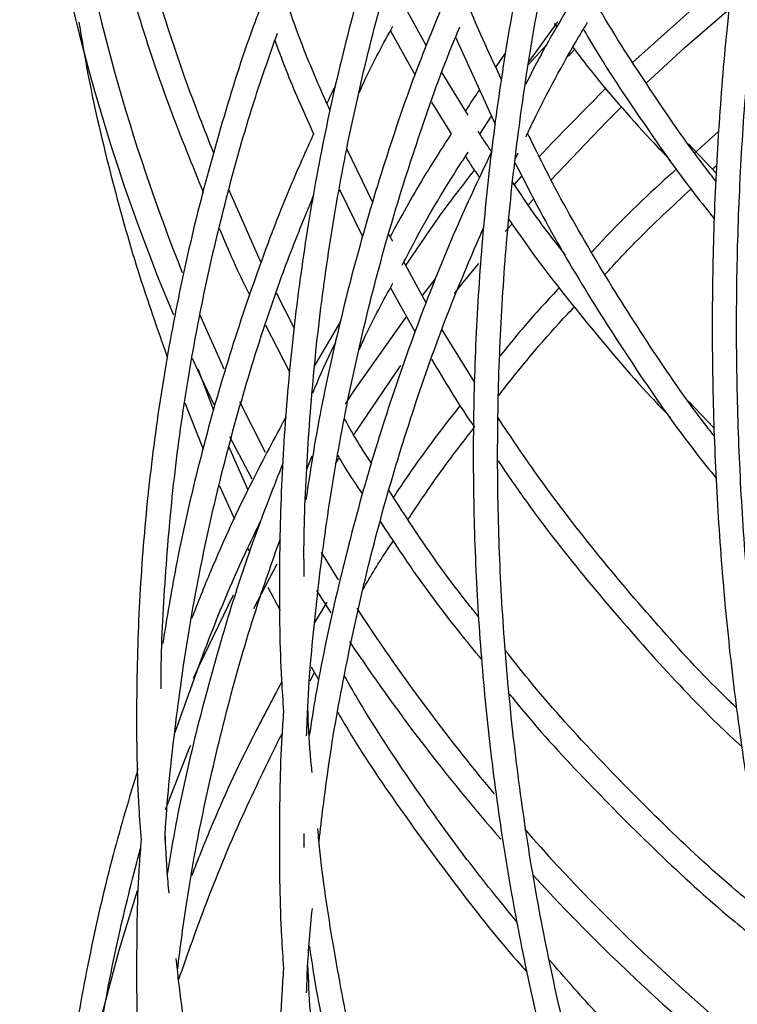
# Model space of a CAD drawing. Units: millimetres. Extents: x 0 to 287, y -8 to 189.
# Drawn here: x 34 to 38, y 37 to 43 of the extents above; entities that cross this region are included whole.
import ezdxf

# ---------------------------------------------------------------- set-up
doc = ezdxf.new("R2010")
doc.units = ezdxf.units.MM

msp = doc.modelspace()

# ---------------------------------------------------------------- linework, layer by layer
at = {"color": 7, "linetype": 'Continuous', "lineweight": 30}
for p, q in [((36.2211, 43.3373), (36.084, 43.588)), ((36.8536, 43.2392), (37.0316, 43.4832)), ((37.0084, 43.4739), (37.0251, 43.4523)), ((36.0007, 43.4278), (36.1529, 43.1555)), ((36.4014, 43.3891), (36.6459, 42.8544)), ((36.9611, 43.3425), (36.8509, 43.2215)), ((36.7075, 43.2913), (36.6488, 43.208)), ((37.0958, 43.2727), (37.1336, 43.3127)), ((36.4799, 42.9101), (36.3199, 43.171)), ((36.2535, 42.9905), (36.3755, 42.7959)), ((36.5516, 42.7933), (36.6236, 42.9032)), ((38.0196, 42.8101), (37.8731, 42.6791)), ((38.0064, 42.5506), (37.8353, 42.7328)), ((35.8929, 42.3733), (35.7336, 42.7028)), ((36.7706, 42.6434), (36.7873, 42.6783)), ((37.9808, 42.5779), (38.0091, 42.6022)), ((36.8053, 42.5335), (36.759, 42.4819)), ((35.206, 42.0025), (35.0064, 42.4523)), ((35.6873, 42.4524), (35.8299, 42.1648)), ((36.7075, 42.1946), (36.7454, 42.2388)), ((36.015, 42.1344), (35.99, 42.18)), ((36.2211, 41.7573), (36.084, 42.008)), ((36.2757, 41.9037), (36.1962, 41.801)), ((36.0007, 41.8478), (36.1529, 41.5755)), ((35.4105, 41.5977), (35.2999, 41.8162)), ((34.9776, 41.3495), (34.8276, 41.6853)), ((35.6946, 41.6412), (35.5327, 41.3675)), ((35.2318, 41.6181), (35.3804, 41.3321)), ((36.5193, 41.266), (36.3199, 41.591)), ((34.9149, 41.0948), (34.8176, 41.3483)), ((34.7359, 41.1426), (34.8494, 40.8563)), ((35.2323, 40.8355), (35.0737, 41.1482)), ((37.9911, 40.987), (37.8353, 41.1528)), ((35.1251, 40.6048), (35.0064, 40.8723)), ((35.4877, 40.7343), (35.5204, 40.8162)), ((34.9485, 40.6313), (35.0424, 40.4257)), ((35.1607, 39.8783), (35.3051, 40.153)), ((35.2474, 40.0081), (35.322, 39.8645)), ((35.5468, 39.9873), (35.6336, 39.8506)), ((35.6093, 39.9171), (35.5327, 39.7875)), ((35.5063, 39.4327), (35.5339, 39.4833)), ((35.5132, 39.5188), (35.5606, 39.4377)), ((35.4712, 38.4078), (35.4704, 38.4944))]:
    msp.add_line(p, q, dxfattribs=at)
at = {"color": 7, "linetype": 'Continuous', "lineweight": 30, "flags": 128}
for points in [[(38.0746, 43.75), (37.9355, 43.6332), (37.4907, 43.2344)], [(37.5722, 43.1052), (37.8143, 43.3281), (38.084, 43.5624)], [(37.327, 43.0773), (36.9942, 42.7384), (36.9139, 42.6525)], [(36.9859, 42.5093), (37.3324, 42.8715), (37.4251, 42.9634)], [(36.8464, 42.3544), (36.8769, 42.3887), (36.8788, 42.3908)], [(36.3957, 41.8136), (36.4491, 41.8811), (36.5442, 41.9991)], [(36.0962, 41.6688), (35.777, 41.2188), (35.7215, 41.136)], [(34.7817, 41.4171), (34.8356, 41.2993), (34.915, 41.1316)], [(35.7712, 40.9382), (36.0504, 41.3504), (36.0657, 41.372)], [(35.0119, 40.9356), (35.1249, 40.7177), (35.1478, 40.6748)], [(35.662, 40.7662), (35.682, 40.7982), (35.6833, 40.8003)], [(35.682, 40.054), (35.6038, 40.1804), (35.5779, 40.2232)], [(35.0338, 39.9597), (34.8215, 39.5224), (34.7875, 39.4479)], [(34.6172, 38.6414), (34.7701, 39.0302), (34.7726, 39.0362)], [(34.2166, 37.3446), (34.3323, 37.7773), (34.4441, 38.1435)]]:
    msp.add_lwpolyline(points, dxfattribs=at)
at = {"color": 7, "linetype": 'Continuous', "lineweight": 30}
for radius, start, end in [(12, 165.87021, 202.89595), (11.85, 176.87075, 201.8355), (11.85, 213.10696, 219.97014), (12, 213.81021, 221.11322), (11.85, 221.35069, 233.03543), (12, 222.54049, 234.0021)]:
    msp.add_arc((45.7204, 46.3511), radius, start, end, dxfattribs=at)
for points, knots in [([(34.4479, 50.7424), (34.3952, 50.5662), (34.2838, 50.1937), (34.1505, 49.6143), (34.0402, 49.0087), (33.9614, 48.3979), (33.9133, 47.7839), (33.8964, 47.1682), (33.9106, 46.5524), (33.9559, 45.9381), (34.0321, 45.327), (34.1392, 44.7207), (34.2766, 44.1207), (34.4448, 43.529), (34.6333, 42.9658), (34.78, 42.6063), (34.8494, 42.4363)], [0, 0, 0, 0, 0.065023, 0.137524, 0.210024, 0.282525, 0.355025, 0.427527, 0.500028, 0.572529, 0.64503, 0.717532, 0.790032, 0.862534, 0.935034, 1, 1, 1, 1]), ([(34.9149, 42.6748), (34.8562, 42.8236), (34.7226, 43.1618), (34.5489, 43.7023), (34.3883, 44.2921), (34.2588, 44.8899), (34.1596, 45.4936), (34.0913, 46.1018), (34.054, 46.7126), (34.0478, 47.3247), (34.0727, 47.9362), (34.1285, 48.5456), (34.2159, 49.1511), (34.3252, 49.7215), (34.4198, 50.0858), (34.4632, 50.2529)], [0, 0, 0, 0, 0.062222, 0.14138, 0.220536, 0.299692, 0.378849, 0.458004, 0.53716, 0.616315, 0.69547, 0.774626, 0.853781, 0.932937, 1, 1, 1, 1]), ([(52.2403, 35.553), (52.1913, 35.4254), (52.0753, 35.1229), (51.8722, 34.6652), (51.6348, 34.1786), (51.3811, 33.7123), (51.1126, 33.267), (50.8298, 32.8439), (50.5334, 32.4442), (50.2243, 32.069), (49.9033, 31.7192), (49.5713, 31.3956), (49.2291, 31.0993), (48.8777, 30.8308), (48.5179, 30.591), (48.1507, 30.3805), (47.7771, 30.1998), (47.398, 30.0493), (47.0144, 29.9296), (46.6272, 29.8408), (46.2375, 29.7834), (45.8464, 29.7575), (45.4548, 29.7631), (45.0639, 29.8003), (44.6747, 29.869), (44.2882, 29.969), (43.9056, 30.1), (43.5278, 30.2617), (43.1559, 30.4535), (42.7909, 30.6751), (42.4337, 30.9256), (42.0852, 31.2047), (41.7463, 31.5113), (41.4181, 31.8448), (41.1012, 32.2043), (40.7966, 32.5889), (40.505, 32.9974), (40.2273, 33.4289), (39.9642, 33.8823), (39.7163, 34.3562), (39.4844, 34.8495), (39.2691, 35.3608), (39.071, 35.8888), (38.8906, 36.4321), (38.7284, 36.9892), (38.5848, 37.5586), (38.4602, 38.1389), (38.355, 38.7285), (38.2694, 39.3258), (38.2037, 39.9291), (38.1581, 40.537), (38.1326, 41.1478), (38.1274, 41.7598), (38.1424, 42.3713), (38.1777, 42.9809), (38.2331, 43.5868), (38.3085, 44.1874), (38.4036, 44.7811), (38.5183, 45.3664), (38.6522, 45.9416), (38.8049, 46.5053), (38.976, 47.0558), (39.1651, 47.5919), (39.3716, 48.1118), (39.5948, 48.6149), (39.8355, 49.0974), (40.0196, 49.4412), (40.1278, 49.6171), (40.1456, 49.6461)], [0, 0, 0, 0, 0.011223, 0.026609, 0.041994, 0.057379, 0.072763, 0.088147, 0.103531, 0.118916, 0.134302, 0.14969, 0.165081, 0.180476, 0.195876, 0.211283, 0.226698, 0.242121, 0.257554, 0.272996, 0.288447, 0.303904, 0.319366, 0.33483, 0.350291, 0.365748, 0.381198, 0.396639, 0.412071, 0.427495, 0.44291, 0.458319, 0.473721, 0.489118, 0.504512, 0.519902, 0.535291, 0.550679, 0.566066, 0.581453, 0.596841, 0.612228, 0.627616, 0.643005, 0.658394, 0.673784, 0.689174, 0.704565, 0.719956, 0.735348, 0.750741, 0.766133, 0.781526, 0.796918, 0.812311, 0.827703, 0.843095, 0.858486, 0.873877, 0.889267, 0.904656, 0.920045, 0.935433, 0.95082, 0.966206, 0.981591, 0.996975, 1, 1, 1, 1]), ([(38.993, 47.5472), (38.9894, 47.5377), (38.9175, 47.3524), (38.7938, 46.9764), (38.6239, 46.4197), (38.4747, 45.8487), (38.3441, 45.267), (38.233, 44.6755), (38.1416, 44.0761), (38.0701, 43.4701), (38.0187, 42.8593), (37.9876, 42.2452), (37.9768, 41.6295), (37.9864, 41.0137), (38.0163, 40.3994), (38.0664, 39.7884), (38.1367, 39.1821), (38.227, 38.5822), (38.3369, 37.9903), (38.4663, 37.4079), (38.6148, 36.8365), (38.782, 36.2776), (38.9675, 35.7328), (39.1708, 35.2033), (39.3913, 34.6908), (39.6286, 34.1964), (39.8819, 33.7215), (40.1508, 33.2673), (40.4343, 32.8351), (40.7318, 32.426), (41.0426, 32.0411), (41.3658, 31.6814), (41.7006, 31.3478), (42.046, 31.0414), (42.4012, 30.7629), (42.7652, 30.513), (43.137, 30.2925), (43.5157, 30.1018), (43.9001, 29.9416), (44.2893, 29.8123), (44.6822, 29.714), (45.0777, 29.6472), (45.4749, 29.6118), (45.8726, 29.6081), (46.2699, 29.636), (46.6656, 29.6954), (47.0589, 29.7862), (47.4486, 29.9081), (47.8338, 30.0608), (48.2134, 30.2439), (48.5865, 30.457), (48.952, 30.6996), (49.3091, 30.9709), (49.6567, 31.2703), (49.9939, 31.597), (50.3198, 31.9502), (50.6335, 32.3288), (50.9343, 32.7319), (51.2213, 33.1583), (51.4938, 33.6071), (51.7509, 34.077), (51.9925, 34.5663), (52.216, 35.0755), (52.3711, 35.4566), (52.4461, 35.6721), (52.4582, 35.7069)], [0, 0, 0, 0, 0.000877, 0.017221, 0.033564, 0.049906, 0.066248, 0.082589, 0.09893, 0.11527, 0.13161, 0.14795, 0.16429, 0.180629, 0.196969, 0.213309, 0.229649, 0.24599, 0.262331, 0.278672, 0.295015, 0.311358, 0.327703, 0.344048, 0.360393, 0.37674, 0.393088, 0.409436, 0.425784, 0.442133, 0.45848, 0.474826, 0.49117, 0.507511, 0.523847, 0.540177, 0.5565, 0.572816, 0.589122, 0.605419, 0.621707, 0.637987, 0.654259, 0.670528, 0.686795, 0.703062, 0.719332, 0.735608, 0.751891, 0.768183, 0.784484, 0.800793, 0.81711, 0.833435, 0.849766, 0.866101, 0.88244, 0.898782, 0.915125, 0.93147, 0.947815, 0.964161, 0.980505, 0.99685, 1, 1, 1, 1]), ([(37.7116, 46.747), (37.7094, 46.7422), (37.6259, 46.5613), (37.4806, 46.1899), (37.2781, 45.6335), (37.1004, 45.0624), (36.9446, 44.4807), (36.8122, 43.8893), (36.7031, 43.2898), (36.6178, 42.6838), (36.5565, 42.0729), (36.5193, 41.4587), (36.5063, 40.8429), (36.5176, 40.2269), (36.5531, 39.6126), (36.6127, 39.0014), (36.6963, 38.395), (36.8037, 37.7949), (36.9345, 37.2029), (37.0885, 36.6203), (37.2653, 36.0488), (37.4643, 35.4898), (37.6851, 34.9449), (37.927, 34.4154), (38.1895, 33.9028), (38.4719, 33.4084), (38.7733, 32.9335), (39.0932, 32.4793), (39.4305, 32.0472), (39.7843, 31.6381), (40.1539, 31.2533), (40.5382, 30.8937), (40.9361, 30.5603), (41.3467, 30.2539), (41.7688, 29.9754), (42.2013, 29.7255), (42.6431, 29.5048), (43.0929, 29.314), (43.5497, 29.1535), (44.0121, 29.0238), (44.479, 28.9252), (44.9491, 28.8579), (45.4213, 28.8221), (45.8942, 28.818), (46.3666, 28.8454), (46.8373, 28.9043), (47.305, 28.9946), (47.7685, 29.116), (48.2267, 29.2682), (48.6783, 29.4509), (49.1221, 29.6635), (49.557, 29.9055), (49.9817, 30.1762), (50.3953, 30.475), (50.7965, 30.8011), (51.1844, 31.1536), (51.5579, 31.5315), (51.916, 31.934), (52.2578, 32.3598), (52.5824, 32.808), (52.8888, 33.2772), (53.1764, 33.7664), (53.4443, 34.2741), (53.6919, 34.799), (53.9185, 35.3398), (54.1233, 35.8951), (54.3068, 36.4631), (54.4648, 37.0435), (54.563, 37.4397), (54.6018, 37.6441), (54.6027, 37.6491)], [0, 0, 0, 0, 0.00042, 0.015569, 0.030717, 0.045866, 0.061015, 0.076163, 0.091312, 0.10646, 0.121609, 0.136758, 0.151907, 0.167055, 0.182204, 0.197353, 0.212502, 0.227652, 0.242801, 0.25795, 0.2731, 0.28825, 0.3034, 0.31855, 0.3337, 0.34885, 0.363999, 0.379148, 0.394296, 0.409444, 0.424589, 0.439734, 0.454876, 0.470016, 0.485153, 0.500288, 0.515419, 0.530547, 0.545671, 0.560793, 0.575911, 0.591027, 0.60614, 0.621253, 0.636364, 0.651476, 0.666589, 0.681703, 0.696819, 0.711938, 0.72706, 0.742185, 0.757313, 0.772444, 0.787579, 0.802715, 0.817855, 0.832996, 0.848139, 0.863284, 0.87843, 0.893577, 0.908724, 0.923872, 0.93902, 0.954169, 0.969318, 0.984466, 0.999615, 1, 1, 1, 1]), ([(54.3949, 37.4154), (54.3738, 37.3206), (54.309, 37.0299), (54.1758, 36.5538), (53.9972, 35.9885), (53.7952, 35.4366), (53.5721, 34.8989), (53.328, 34.377), (53.0636, 33.8723), (52.7798, 33.3861), (52.4771, 32.9197), (52.1565, 32.4744), (51.8188, 32.0514), (51.4648, 31.6516), (51.0957, 31.2763), (50.7122, 30.9264), (50.3154, 30.6029), (49.9065, 30.3065), (49.4864, 30.0381), (49.0563, 29.7983), (48.6172, 29.5879), (48.1705, 29.4074), (47.7172, 29.2572), (47.2585, 29.1379), (46.7957, 29.0496), (46.33, 28.9927), (45.8627, 28.9673), (45.3949, 28.9735), (44.9279, 29.0113), (44.4631, 29.0805), (44.0016, 29.1811), (43.5447, 29.3126), (43.0936, 29.4749), (42.6495, 29.6673), (42.2136, 29.8895), (41.787, 30.1408), (41.371, 30.4205), (40.9665, 30.728), (40.5748, 31.0622), (40.1967, 31.4225), (39.8333, 31.8078), (39.4856, 32.2171), (39.1545, 32.6492), (38.8409, 33.1032), (38.5455, 33.5777), (38.2693, 34.0715), (38.0129, 34.5833), (37.7771, 35.1117), (37.5624, 35.6554), (37.3694, 36.2128), (37.1987, 36.7825), (37.0507, 37.363), (36.9257, 37.9527), (36.8242, 38.55), (36.7465, 39.1534), (36.6926, 39.7613), (36.6628, 40.372), (36.6572, 40.9839), (36.6757, 41.5953), (36.7183, 42.2047), (36.7849, 42.8104), (36.8753, 43.4107), (36.9893, 44.0042), (37.1266, 44.5891), (37.2865, 45.1641), (37.4698, 45.727), (37.6511, 46.2218), (37.7804, 46.5219), (37.8332, 46.6443)], [0, 0, 0, 0, 0.007431, 0.022764, 0.038097, 0.05343, 0.068763, 0.084096, 0.099429, 0.114762, 0.130095, 0.145429, 0.160764, 0.176099, 0.191436, 0.206775, 0.222115, 0.237458, 0.252804, 0.268153, 0.283505, 0.29886, 0.314219, 0.329582, 0.344948, 0.360316, 0.375687, 0.391059, 0.406432, 0.421804, 0.437175, 0.452544, 0.46791, 0.483273, 0.498633, 0.513989, 0.529342, 0.544691, 0.560038, 0.575383, 0.590725, 0.606065, 0.621403, 0.636741, 0.652077, 0.667413, 0.682748, 0.698083, 0.713417, 0.728752, 0.744086, 0.75942, 0.774754, 0.790089, 0.805423, 0.820757, 0.836091, 0.851425, 0.86676, 0.882094, 0.897428, 0.912761, 0.928095, 0.943429, 0.958762, 0.974095, 0.989428, 1, 1, 1, 1]), ([(36.0263, 44.377), (36.014, 44.3424), (35.9339, 44.1179), (35.8108, 43.6924), (35.6592, 43.1019), (35.5364, 42.5022), (35.4398, 41.8963), (35.3705, 41.2855), (35.328, 40.6713), (35.3147, 40.0555), (35.32, 39.5793), (35.3389, 39.3096), (35.3434, 39.2446)], [0, 0, 0, 0, 0.021471, 0.139108, 0.256748, 0.374389, 0.49203, 0.609675, 0.72732, 0.844964, 0.962611, 1, 1, 1, 1]), ([(35.4704, 40.0744), (35.4698, 40.1176), (35.4666, 40.3646), (35.4874, 40.8153), (35.5342, 41.4246), (35.6106, 42.0302), (35.713, 42.6306), (35.8431, 43.2236), (35.9818, 43.7547), (36.0884, 44.0828), (36.133, 44.22)], [0, 0, 0, 0, 0.030523, 0.174815, 0.319108, 0.463397, 0.607689, 0.751982, 0.896272, 1, 1, 1, 1]), ([(35.2077, 43.5871), (35.1945, 43.5528), (35.1077, 43.3287), (34.9744, 42.9037), (34.8099, 42.3133), (34.6767, 41.7137), (34.5718, 41.1079), (34.4967, 40.4971), (34.4504, 39.8829), (34.436, 39.2673), (34.4417, 38.7906), (34.4621, 38.5204), (34.4671, 38.4548)], [0, 0, 0, 0, 0.02124, 0.138869, 0.256501, 0.374134, 0.491768, 0.609404, 0.727041, 0.844678, 0.962313, 1, 1, 1, 1]), ([(35.6302, 42.9358), (35.5711, 43.0695), (35.476, 43.2847), (35.3969, 43.507), (35.3669, 43.5911)], [0, 0, 0, 0, 0.621475, 1, 1, 1, 1]), ([(36.322, 43.5857), (36.2776, 43.4786), (36.1563, 43.1863), (35.986, 42.6944), (35.809, 42.1132), (35.6604, 41.5215), (35.5497, 40.9989), (35.5001, 40.6716), (35.4811, 40.5464)], [0, 0, 0, 0, 0.111285, 0.303697, 0.496108, 0.688524, 0.880943, 1, 1, 1, 1]), ([(36.6845, 43.128), (36.6163, 43.2725), (36.5417, 43.4304), (36.478, 43.5943), (36.4726, 43.6082)], [0, 0, 0, 0, 0.915057, 1, 1, 1, 1]), ([(37.103, 43.5859), (37.0487, 43.4955), (36.9533, 43.3371), (36.8688, 43.1706), (36.8325, 43.0991)], [0, 0, 0, 0, 0.570322, 1, 1, 1, 1]), ([(38.004, 42.5029), (37.9803, 42.533), (37.8379, 42.714), (37.5986, 43.0676), (37.376, 43.405), (37.2721, 43.5894), (37.2644, 43.6029)], [0, 0, 0, 0, 0.087681, 0.526464, 0.965231, 1, 1, 1, 1]), ([(34.0844, 43.4811), (34.1034, 43.3678), (34.1566, 43.0522), (34.278, 42.5411), (34.438, 41.9645), (34.568, 41.5937), (34.6302, 41.4163)], [0, 0, 0, 0, 0.161026, 0.448607, 0.736191, 1, 1, 1, 1]), ([(35.8093, 43.0502), (35.8216, 43.0772), (35.8845, 43.2163), (35.9574, 43.3499), (36.0162, 43.4576)], [0, 0, 0, 0, 0.19399, 1, 1, 1, 1]), ([(36.8342, 42.7764), (36.849, 42.8075), (36.9487, 43.0173), (37.0755, 43.2527), (37.1953, 43.4503), (37.2138, 43.481)], [0, 0, 0, 0, 0.128145, 0.864696, 1, 1, 1, 1]), ([(34.5912, 39.3834), (34.5911, 39.3958), (34.5886, 39.6121), (34.6115, 40.0322), (34.662, 40.6415), (34.7454, 41.2471), (34.8569, 41.8475), (34.9986, 42.4405), (35.147, 42.9638), (35.2602, 43.2842), (35.3059, 43.4138)], [0, 0, 0, 0, 0.009037, 0.157416, 0.305792, 0.454169, 0.602546, 0.750924, 0.899302, 1, 1, 1, 1]), ([(35.4856, 39.0953), (35.4871, 39.1419), (35.4949, 39.3922), (35.536, 39.8446), (35.61, 40.4503), (35.7132, 41.0505), (35.8426, 41.6438), (35.9978, 42.2289), (36.1813, 42.8027), (36.3255, 43.211), (36.4157, 43.4234), (36.4282, 43.4528)], [0, 0, 0, 0, 0.030933, 0.166266, 0.301596, 0.436928, 0.572261, 0.707592, 0.842924, 0.97826, 1, 1, 1, 1]), ([(37.1883, 43.4385), (37.1979, 43.4218), (37.306, 43.234), (37.5348, 42.8931), (37.7933, 42.5208), (37.9534, 42.3218), (37.9924, 42.2733)], [0, 0, 0, 0, 0.040456, 0.453662, 0.866856, 1, 1, 1, 1]), ([(35.2904, 43.3686), (35.3155, 43.3006), (35.3872, 43.1062), (35.4727, 42.9181), (35.5284, 42.7957)], [0, 0, 0, 0, 0.34939, 1, 1, 1, 1]), ([(37.124, 43.3251), (37.1532, 43.2872), (37.3048, 43.0907), (37.5054, 42.8584), (37.6843, 42.6726), (37.7251, 42.6302)], [0, 0, 0, 0, 0.155494, 0.807269, 1, 1, 1, 1]), ([(35.6621, 43.091), (35.652, 43.0714), (35.6335, 43.0358), (35.6177, 42.9988), (35.6105, 42.9821)], [0, 0, 0, 0, 0.5496186, 1, 1, 1, 1]), ([(36.549, 43.0664), (36.5412, 43.0556), (36.5111, 43.0135), (36.4841, 42.969), (36.4641, 42.936)], [0, 0, 0, 0, 0.256795, 1, 1, 1, 1]), ([(35.5284, 42.7957), (35.4804, 42.689), (35.349, 42.3971), (35.1645, 41.9056), (34.9725, 41.3245), (34.811, 40.733), (34.6846, 40.1787), (34.6258, 39.8194), (34.6002, 39.6623)], [0, 0, 0, 0, 0.107687, 0.294488, 0.481291, 0.6681, 0.85491, 1, 1, 1, 1]), ([(36.3755, 42.7959), (36.3169, 42.7056), (36.1836, 42.4999), (36.0656, 42.284), (35.9994, 42.1629)], [0, 0, 0, 0, 0.439128, 1, 1, 1, 1]), ([(36.6225, 42.6881), (36.6016, 42.7174), (36.573, 42.7576), (36.5473, 42.8001), (36.5404, 42.8116)], [0, 0, 0, 0, 0.7287594, 1, 1, 1, 1]), ([(37.9935, 40.9363), (37.9733, 40.962), (37.8346, 41.1387), (37.5968, 41.4862), (37.284, 41.9795), (37.0329, 42.4176), (36.895, 42.6964), (36.8446, 42.7981)], [0, 0, 0, 0, 0.045446, 0.312476, 0.579496, 0.846501, 1, 1, 1, 1]), ([(36.6218, 42.6832), (36.5525, 42.5365), (36.3979, 42.2095), (36.1872, 41.6851), (35.9852, 41.1148), (35.8091, 40.5331), (35.6606, 39.9415), (35.558, 39.4624), (35.5145, 39.179), (35.502, 39.0977)], [0, 0, 0, 0, 0.130943, 0.291809, 0.452684, 0.613559, 0.774438, 0.935319, 1, 1, 1, 1]), ([(36.0736, 41.9879), (36.0905, 42.0207), (36.1997, 42.2321), (36.3353, 42.4641), (36.4622, 42.6568), (36.4791, 42.6825)], [0, 0, 0, 0, 0.13721, 0.884865, 1, 1, 1, 1]), ([(36.4624, 42.6571), (36.474, 42.6381), (36.5014, 42.5934), (36.532, 42.5511), (36.5495, 42.5267)], [0, 0, 0, 0, 0.423942, 1, 1, 1, 1]), ([(36.7678, 42.6178), (36.8182, 42.5183), (36.9584, 42.2416), (37.214, 41.8056), (37.533, 41.3117), (37.7978, 40.9349), (37.9626, 40.7301), (38.0062, 40.6759)], [0, 0, 0, 0, 0.143129, 0.398123, 0.653106, 0.908082, 1, 1, 1, 1]), ([(36.0963, 41.9856), (36.1715, 42.0986), (36.3051, 42.2991), (36.4535, 42.4886), (36.5183, 42.5713)], [0, 0, 0, 0, 0.563276, 1, 1, 1, 1]), ([(37.7615, 42.5794), (37.7362, 42.5568), (37.5588, 42.399), (37.3845, 42.2277), (37.2432, 42.0723), (37.2391, 42.0677)], [0, 0, 0, 0, 0.13938, 0.974563, 1, 1, 1, 1]), ([(37.0771, 42.0508), (37.0171, 42.1274), (36.9042, 42.2713), (36.8021, 42.4241), (36.7543, 42.4957)], [0, 0, 0, 0, 0.531703, 1, 1, 1, 1]), ([(37.3202, 41.9304), (37.3819, 41.9971), (37.5511, 42.1798), (37.7338, 42.3488), (37.8499, 42.4561)], [0, 0, 0, 0, 0.364802, 1, 1, 1, 1]), ([(34.6144, 38.4511), (34.6144, 38.4513), (34.6223, 38.6553), (34.6648, 39.0614), (34.7446, 39.6672), (34.8573, 40.2674), (34.9977, 40.8609), (35.1679, 41.4453), (35.3429, 41.9634), (35.473, 42.2809), (35.5265, 42.4114)], [0, 0, 0, 0, 0.000178, 0.14944, 0.298704, 0.447968, 0.597232, 0.746497, 0.895764, 1, 1, 1, 1]), ([(36.7294, 42.2693), (36.7671, 42.2148), (36.9189, 41.9948), (37.2103, 41.6303), (37.5051, 41.2781), (37.6842, 41.0925), (37.7251, 41.0502)], [0, 0, 0, 0, 0.125487, 0.506425, 0.887357, 1, 1, 1, 1]), ([(34.9485, 42.2113), (35.0052, 42.0787), (35.064, 41.9412), (35.1329, 41.8087), (35.1354, 41.8038)], [0, 0, 0, 0, 0.963545, 1, 1, 1, 1]), ([(35.5618, 38.4448), (35.5784, 38.5865), (35.6186, 38.9303), (35.7137, 39.4704), (35.8424, 40.0639), (35.9981, 40.6488), (36.1803, 41.2232), (36.3712, 41.7493), (36.5128, 42.0771), (36.5756, 42.2224)], [0, 0, 0, 0, 0.1079428, 0.2618395, 0.415737, 0.5696315, 0.7235281, 0.8774282, 1, 1, 1, 1]), ([(35.8093, 41.4702), (35.8216, 41.4972), (35.8845, 41.6363), (35.9574, 41.7699), (36.0162, 41.8776)], [0, 0, 0, 0, 0.19399, 1, 1, 1, 1]), ([(37.0417, 41.851), (36.9734, 41.7781), (36.8458, 41.6418), (36.729, 41.496), (36.6746, 41.4282)], [0, 0, 0, 0, 0.535198, 1, 1, 1, 1]), ([(36.6673, 41.1858), (36.677, 41.1986), (36.8098, 41.3724), (36.9655, 41.5552), (37.1191, 41.7175), (37.1336, 41.7327)], [0, 0, 0, 0, 0.066755, 0.912262, 1, 1, 1, 1]), ([(35.6621, 41.511), (35.6521, 41.4913), (35.6007, 41.3898), (35.5567, 41.2844), (35.5212, 41.1994)], [0, 0, 0, 0, 0.1937751, 1, 1, 1, 1]), ([(36.2535, 41.4105), (36.3321, 41.2784), (36.4168, 41.136), (36.5115, 41.0011), (36.5183, 40.9913)], [0, 0, 0, 0, 0.927569, 1, 1, 1, 1]), ([(36.4305, 41.128), (36.313, 40.9758), (36.1703, 40.791), (36.0421, 40.5957), (36.0196, 40.5613)], [0, 0, 0, 0, 0.824012, 1, 1, 1, 1]), ([(35.3594, 41.0581), (35.2891, 40.9267), (35.1223, 40.615), (34.9291, 40.1993), (34.8159, 39.9119), (34.7778, 39.815)], [0, 0, 0, 0, 0.325737, 0.772777, 1, 1, 1, 1]), ([(35.8857, 40.7695), (35.8523, 40.82), (35.7927, 40.9099), (35.74, 41.0042), (35.7169, 41.0456)], [0, 0, 0, 0, 0.560707, 1, 1, 1, 1]), ([(38.1304, 39.2666), (38.1046, 39.2913), (37.9361, 39.452), (37.6443, 39.7711), (37.2587, 40.2246), (36.9307, 40.6509), (36.7412, 40.9327), (36.6631, 41.0488)], [0, 0, 0, 0, 0.046653, 0.304343, 0.562027, 0.819705, 1, 1, 1, 1]), ([(36.1083, 40.4232), (36.1797, 40.5302), (36.3094, 40.7248), (36.4535, 40.9086), (36.5183, 40.9913)], [0, 0, 0, 0, 0.549985, 1, 1, 1, 1]), ([(35.6779, 40.8175), (35.692, 40.7931), (35.7388, 40.7118), (35.7916, 40.6344), (35.8285, 40.5802)], [0, 0, 0, 0, 0.3008199, 1, 1, 1, 1]), ([(35.3398, 40.7716), (35.2813, 40.623), (35.1482, 40.2851), (34.9731, 39.7442), (34.8112, 39.153), (34.6963, 38.6551), (34.6462, 38.3527), (34.6296, 38.2526)], [0, 0, 0, 0, 0.183358, 0.416976, 0.650602, 0.884229, 1, 1, 1, 1]), ([(36.663, 40.7843), (36.7225, 40.6979), (36.8959, 40.4458), (37.2087, 40.0487), (37.6002, 39.5951), (37.9195, 39.2542), (38.1141, 39.0724), (38.1637, 39.0261)], [0, 0, 0, 0, 0.135028, 0.393854, 0.652675, 0.91149, 1, 1, 1, 1]), ([(36.5449, 39.824), (36.5204, 39.8544), (36.369, 40.0428), (36.1834, 40.3033), (36.0329, 40.5399), (35.9914, 40.6052)], [0, 0, 0, 0, 0.122374, 0.757778, 1, 1, 1, 1]), ([(34.6737, 39.1065), (34.7378, 39.2891), (34.8692, 39.6638), (35.05, 40.1019), (35.1727, 40.3533), (35.2062, 40.422)], [0, 0, 0, 0, 0.408563, 0.838383, 1, 1, 1, 1]), ([(35.9397, 40.4109), (35.9785, 40.3511), (36.1286, 40.12), (36.3364, 39.8363), (36.514, 39.6203), (36.5621, 39.5618)], [0, 0, 0, 0, 0.202771, 0.784142, 1, 1, 1, 1]), ([(34.6912, 37.6545), (34.7096, 37.7987), (34.7538, 38.1449), (34.8576, 38.6874), (34.9983, 39.2806), (35.1525, 39.8216), (35.2721, 40.1595), (35.3241, 40.3066)], [0, 0, 0, 0, 0.1590488, 0.3820707, 0.6050913, 0.8281134, 1, 1, 1, 1]), ([(35.123, 40.249), (35.1246, 40.2454), (35.1284, 40.2369), (35.1328, 40.2286), (35.1354, 40.2238)], [0, 0, 0, 0, 0.418347, 1, 1, 1, 1]), ([(35.8323, 39.9956), (35.8805, 40.078), (35.9395, 40.1786), (36.0059, 40.2742), (36.0179, 40.2916)], [0, 0, 0, 0, 0.818095, 1, 1, 1, 1]), ([(34.0844, 31.6311), (34.1034, 31.5178), (34.1566, 31.2022), (34.2776, 30.6909), (34.4441, 30.0988), (34.6417, 29.5163), (34.8681, 28.9449), (35.1232, 28.386), (35.4062, 27.8411), (35.7163, 27.3117), (36.0527, 26.7992), (36.4146, 26.3048), (36.801, 25.8299), (37.2109, 25.3758), (37.6431, 24.9436), (38.0967, 24.5345), (38.5703, 24.1496), (39.0627, 23.7898), (39.5726, 23.4561), (40.0988, 23.1495), (40.6397, 22.8706), (41.194, 22.6203), (41.7602, 22.3992), (42.3368, 22.2079), (42.9224, 22.0468), (43.5153, 21.9164), (44.114, 21.8171), (44.7169, 21.7491), (45.3225, 21.7126), (45.9291, 21.7077), (46.5352, 21.7344), (47.1391, 21.7926), (47.7393, 21.8821), (48.3342, 22.0028), (48.9222, 22.1543), (49.5018, 22.3363), (50.0714, 22.5482), (50.6296, 22.7894), (51.1748, 23.0595), (51.7057, 23.3575), (52.2208, 23.6828), (52.7188, 24.0346), (53.1984, 24.4117), (53.6583, 24.8134), (54.0974, 25.2385), (54.5143, 25.6859), (54.9082, 26.1544), (55.2778, 26.6428), (55.6223, 27.1498), (55.9407, 27.6741), (56.2322, 28.2143), (56.496, 28.7689), (56.7315, 29.3366), (56.938, 29.9158), (57.115, 30.5049), (57.2619, 31.1026), (57.3785, 31.707), (57.4644, 32.3168), (57.5194, 32.9302), (57.5433, 33.5457), (57.5361, 34.1617), (57.4978, 34.7764), (57.4285, 35.3883), (57.3283, 35.9958), (57.1976, 36.5974), (57.0367, 37.1913), (56.8459, 37.776), (56.6263, 38.3502), (56.3761, 38.9112), (56.1652, 39.3401), (56.0288, 39.5761), (55.9947, 39.6351)], [0, 0, 0, 0, 0.008248, 0.022978, 0.037708, 0.052437, 0.067167, 0.081897, 0.096626, 0.111356, 0.126085, 0.140815, 0.155544, 0.170273, 0.185002, 0.199731, 0.21446, 0.229189, 0.243918, 0.258646, 0.273375, 0.288103, 0.302831, 0.31756, 0.332288, 0.347016, 0.361744, 0.376472, 0.391199, 0.405927, 0.420655, 0.435383, 0.450111, 0.464839, 0.479567, 0.494295, 0.509023, 0.523751, 0.538479, 0.553207, 0.567935, 0.582664, 0.597392, 0.612121, 0.626849, 0.641578, 0.656307, 0.671036, 0.685765, 0.700495, 0.715224, 0.729953, 0.744683, 0.759412, 0.774142, 0.788872, 0.803602, 0.818331, 0.833061, 0.847791, 0.862521, 0.877251, 0.891981, 0.906711, 0.921441, 0.936171, 0.950901, 0.96563, 0.98036, 0.99509, 1, 1, 1, 1]), ([(38.3468, 37.9619), (38.2733, 38.0217), (38.043, 38.2091), (37.6771, 38.5498), (37.2516, 38.9827), (36.9289, 39.3399), (36.7563, 39.5586), (36.7093, 39.6182)], [0, 0, 0, 0, 0.122097, 0.382283, 0.642467, 0.902647, 1, 1, 1, 1]), ([(55.8998, 39.5031), (55.9034, 39.497), (56.0094, 39.3156), (56.193, 38.9443), (56.4475, 38.3898), (56.6703, 37.821), (56.8648, 37.2417), (57.0293, 36.6529), (57.1637, 36.0563), (57.2677, 35.4534), (57.3408, 34.8458), (57.383, 34.2353), (57.3941, 33.6233), (57.3741, 33.0116), (57.323, 32.4018), (57.241, 31.7954), (57.1283, 31.1941), (56.9852, 30.5996), (56.812, 30.0134), (56.6093, 29.437), (56.3776, 28.872), (56.1175, 28.3198), (55.8296, 27.7821), (55.5148, 27.2602), (55.1739, 26.7554), (54.8079, 26.2692), (54.4175, 25.8029), (54.004, 25.3576), (53.5685, 24.9345), (53.112, 24.5349), (52.6358, 24.1597), (52.1411, 23.81), (51.6294, 23.4867), (51.1019, 23.1906), (50.56, 22.9226), (50.0053, 22.6833), (49.4391, 22.4734), (48.863, 22.2935), (48.2786, 22.144), (47.6873, 22.0253), (47.0908, 21.9378), (46.4906, 21.8816), (45.8883, 21.8571), (45.2857, 21.864), (44.6841, 21.9026), (44.0854, 21.9727), (43.491, 22.074), (42.9025, 22.2064), (42.3216, 22.3694), (41.7497, 22.5627), (41.1884, 22.7857), (40.6391, 23.0378), (40.1034, 23.3183), (39.5827, 23.6266), (39.0784, 23.9617), (38.5918, 24.3228), (38.1241, 24.709), (37.6767, 25.1191), (37.2508, 25.5522), (36.8474, 26.007), (36.4677, 26.4823), (36.1126, 26.9769), (35.7833, 27.4894), (35.4801, 28.0185), (35.2053, 28.5631), (34.9829, 29.0565), (34.8646, 29.3727), (34.8176, 29.4983)], [0, 0, 0, 0, 0.000541, 0.016241, 0.03194, 0.04764, 0.063339, 0.079039, 0.094739, 0.110438, 0.126137, 0.141836, 0.157536, 0.173235, 0.188934, 0.204633, 0.220333, 0.236032, 0.251731, 0.26743, 0.28313, 0.298829, 0.314529, 0.330228, 0.345928, 0.361628, 0.377328, 0.393028, 0.408728, 0.424428, 0.440129, 0.455829, 0.47153, 0.487231, 0.502931, 0.518632, 0.534333, 0.550035, 0.565736, 0.581437, 0.597139, 0.61284, 0.628541, 0.644243, 0.659944, 0.675646, 0.691347, 0.707049, 0.72275, 0.738452, 0.754153, 0.769854, 0.785555, 0.801256, 0.816957, 0.832658, 0.848359, 0.864059, 0.87976, 0.89546, 0.911161, 0.926861, 0.942561, 0.958261, 0.97396, 0.98966, 1, 1, 1, 1]), ([(36.7802, 37.9495), (36.676, 38.0771), (36.4437, 38.3618), (36.1145, 38.8281), (35.8639, 39.2064), (35.7403, 39.4244), (35.7169, 39.4656)], [0, 0, 0, 0, 0.266748, 0.595058, 0.923366, 1, 1, 1, 1]), ([(35.3316, 39.4252), (35.2708, 39.3113), (35.1135, 39.0171), (34.9292, 38.6193), (34.816, 38.3319), (34.7778, 38.235)], [0, 0, 0, 0, 0.295043, 0.762433, 1, 1, 1, 1]), ([(36.7329, 39.3518), (36.7568, 39.3223), (36.9089, 39.134), (37.2121, 38.8067), (37.6433, 38.3739), (38.0396, 38.0127), (38.2989, 37.8055), (38.3994, 37.7252)], [0, 0, 0, 0, 0.048798, 0.310663, 0.572525, 0.834386, 1, 1, 1, 1]), ([(35.3434, 39.2446), (35.3397, 39.1934), (35.3211, 38.9377), (35.3162, 38.4754), (35.3199, 37.9993), (35.3388, 37.7296), (35.3434, 37.6646)], [0, 0, 0, 0, 0.097424, 0.48683, 0.87624, 1, 1, 1, 1]), ([(35.5196, 38.8687), (35.5156, 38.9064), (35.5016, 39.0379), (35.4965, 39.1704), (35.4929, 39.265)], [0, 0, 0, 0, 0.286167, 1, 1, 1, 1]), ([(35.6779, 39.2375), (35.6921, 39.2132), (35.8091, 39.0121), (36.0539, 38.6498), (36.4157, 38.1559), (36.6802, 37.8209), (36.8293, 37.6563), (36.8415, 37.6428)], [0, 0, 0, 0, 0.042748, 0.352605, 0.662465, 0.972318, 1, 1, 1, 1]), ([(34.6978, 37.5932), (34.754, 37.7535), (34.8775, 38.106), (35.0898, 38.6118), (35.2568, 38.951), (35.334, 39.1078)], [0, 0, 0, 0, 0.309741, 0.680965, 1, 1, 1, 1]), ([(34.4479, 38.8924), (34.3952, 38.7162), (34.2838, 38.3437), (34.1505, 37.7643), (34.0402, 37.1587), (33.9614, 36.5479), (33.9133, 35.9339), (33.8964, 35.3182), (33.9106, 34.7024), (33.9559, 34.0881), (34.0322, 33.477), (34.1392, 32.8707), (34.2767, 32.2708), (34.4443, 31.6788), (34.6417, 31.0963), (34.8682, 30.5249), (35.1232, 29.966), (35.4062, 29.4211), (35.7163, 28.8917), (36.0527, 28.3792), (36.4146, 27.8848), (36.801, 27.4099), (37.2109, 26.9558), (37.6431, 26.5236), (38.0967, 26.1145), (38.5703, 25.7296), (39.0627, 25.3698), (39.5726, 25.0361), (40.0988, 24.7295), (40.6397, 24.4506), (41.194, 24.2003), (41.7602, 23.9792), (42.3368, 23.7879), (42.9224, 23.6268), (43.5153, 23.4964), (44.114, 23.3971), (44.7169, 23.3291), (45.3225, 23.2926), (45.9291, 23.2877), (46.5352, 23.3144), (47.1391, 23.3726), (47.7393, 23.4621), (48.3342, 23.5828), (48.9222, 23.7343), (49.5018, 23.9163), (50.0714, 24.1282), (50.6296, 24.3694), (51.1748, 24.6395), (51.7057, 24.9375), (52.2208, 25.2628), (52.7188, 25.6146), (53.1984, 25.9917), (53.6583, 26.3934), (54.0974, 26.8185), (54.5143, 27.2659), (54.9082, 27.7344), (55.2778, 28.2228), (55.6223, 28.7298), (55.9407, 29.2541), (56.2322, 29.7943), (56.496, 30.3489), (56.7316, 30.9166), (56.9379, 31.4958), (57.1155, 32.0849), (57.2598, 32.6829), (57.3471, 33.0987), (57.3774, 33.3159), (57.3793, 33.3299)], [0, 0, 0, 0, 0.014022, 0.029656, 0.04529, 0.060925, 0.076559, 0.092194, 0.107828, 0.123462, 0.139097, 0.154731, 0.170366, 0.186, 0.201634, 0.217268, 0.232903, 0.248537, 0.264171, 0.279805, 0.295439, 0.311072, 0.326706, 0.342339, 0.357973, 0.373606, 0.389239, 0.404873, 0.420506, 0.436138, 0.451771, 0.467404, 0.483036, 0.498669, 0.514301, 0.529934, 0.545566, 0.561198, 0.57683, 0.592463, 0.608095, 0.623727, 0.639359, 0.654991, 0.670624, 0.686256, 0.701889, 0.717521, 0.733154, 0.748786, 0.764419, 0.780052, 0.795685, 0.811318, 0.826951, 0.842585, 0.858218, 0.873852, 0.889485, 0.905119, 0.920753, 0.936387, 0.952021, 0.967655, 0.98329, 0.998924, 1, 1, 1, 1]), ([(55.8782, 38.4542), (55.8657, 38.3425), (55.8307, 38.0287), (55.7433, 37.5178), (55.6188, 36.9232), (55.4666, 36.3371), (55.2887, 35.7607), (55.0853, 35.1958), (54.857, 34.6438), (54.6043, 34.1061), (54.328, 33.5842), (54.0287, 33.0795), (53.7074, 32.5933), (53.3647, 32.1269), (53.0017, 31.6816), (52.6193, 31.2585), (52.2186, 30.8588), (51.8005, 30.4835), (51.3662, 30.1337), (50.9169, 29.8101), (50.4538, 29.5138), (49.978, 29.2456), (49.4909, 29.006), (48.9937, 28.7958), (48.4878, 28.6155), (47.9745, 28.4657), (47.4551, 28.3466), (46.9312, 28.2587), (46.4039, 28.2022), (45.8749, 28.1772), (45.3454, 28.1837), (44.8169, 28.2219), (44.2908, 28.2916), (43.7686, 28.3925), (43.2515, 28.5245), (42.741, 28.6871), (42.2384, 28.8799), (41.7452, 29.1025), (41.2625, 29.3542), (40.7918, 29.6344), (40.3341, 29.9422), (39.8909, 30.277), (39.4632, 30.6377), (39.0521, 31.0234), (38.6588, 31.4332), (38.2844, 31.8658), (37.9298, 32.3202), (37.5959, 32.7951), (37.2836, 33.2893), (36.9939, 33.8015), (36.7274, 34.3303), (36.4848, 34.8742), (36.2669, 35.4319), (36.0741, 36.0018), (35.9072, 36.5825), (35.7658, 37.1723), (35.6532, 37.7701), (35.5828, 38.2214), (35.5586, 38.4741), (35.5539, 38.5241)], [0, 0, 0, 0, 0.009889, 0.027801, 0.045713, 0.063625, 0.081537, 0.099449, 0.117362, 0.135275, 0.153188, 0.171101, 0.189015, 0.20693, 0.224846, 0.242762, 0.260679, 0.278597, 0.296517, 0.314438, 0.332361, 0.350285, 0.368211, 0.386138, 0.404067, 0.421998, 0.43993, 0.457863, 0.475797, 0.493732, 0.511668, 0.529604, 0.54754, 0.565475, 0.583409, 0.601343, 0.619275, 0.637206, 0.655136, 0.673064, 0.690991, 0.708915, 0.726839, 0.744761, 0.762682, 0.780601, 0.798519, 0.816437, 0.834354, 0.852269, 0.870184, 0.888099, 0.906013, 0.923927, 0.94184, 0.959753, 0.977666, 0.995578, 1, 1, 1, 1]), ([(34.4671, 38.4548), (34.463, 38.4041), (34.4429, 38.1489), (34.4376, 37.6871), (34.4416, 37.2106), (34.4621, 36.9404), (34.4671, 36.8748)], [0, 0, 0, 0, 0.096525, 0.485895, 0.875259, 1, 1, 1, 1]), ([(34.6403, 38.1277), (34.6377, 38.1513), (34.6247, 38.2669), (34.6201, 38.3833), (34.6165, 38.4759)], [0, 0, 0, 0, 0.2037382, 1, 1, 1, 1]), ([(57.3603, 34.4889), (57.3478, 34.3199), (57.3203, 33.9475), (57.2405, 33.3754), (57.1284, 32.7741), (56.9851, 32.1796), (56.812, 31.5934), (56.6093, 31.017), (56.3776, 30.452), (56.1175, 29.8998), (55.8296, 29.3621), (55.5148, 28.8402), (55.1739, 28.3354), (54.8079, 27.8492), (54.4175, 27.3829), (54.004, 26.9376), (53.5685, 26.5145), (53.112, 26.1149), (52.6358, 25.7397), (52.1411, 25.39), (51.6294, 25.0667), (51.1019, 24.7706), (50.56, 24.5026), (50.0053, 24.2633), (49.4391, 24.0534), (48.863, 23.8735), (48.2786, 23.724), (47.6873, 23.6053), (47.0908, 23.5178), (46.4906, 23.4616), (45.8883, 23.4371), (45.2857, 23.444), (44.6841, 23.4826), (44.0854, 23.5527), (43.491, 23.654), (42.9025, 23.7864), (42.3216, 23.9494), (41.7497, 24.1427), (41.1884, 24.3657), (40.6391, 24.6178), (40.1034, 24.8983), (39.5827, 25.2066), (39.0784, 25.5417), (38.5918, 25.9028), (38.1241, 26.289), (37.6767, 26.6991), (37.2508, 27.1322), (36.8474, 27.587), (36.4677, 28.0623), (36.1126, 28.5569), (35.7832, 29.0694), (35.4803, 29.5985), (35.2046, 30.1428), (34.957, 30.7009), (34.738, 31.2711), (34.5484, 31.8521), (34.3885, 32.4422), (34.2588, 33.0399), (34.1597, 33.6436), (34.0913, 34.2517), (34.054, 34.8626), (34.0478, 35.4747), (34.0727, 36.0862), (34.1285, 36.6956), (34.2159, 37.3011), (34.3252, 37.8715), (34.4198, 38.2358), (34.4632, 38.4029)], [0, 0, 0, 0, 0.012848, 0.028308, 0.043769, 0.059229, 0.074689, 0.090149, 0.105609, 0.12107, 0.13653, 0.151991, 0.167451, 0.182912, 0.198373, 0.213834, 0.229295, 0.244756, 0.260217, 0.275678, 0.29114, 0.306602, 0.322063, 0.337525, 0.352987, 0.368449, 0.383911, 0.399373, 0.414836, 0.430298, 0.44576, 0.461223, 0.476685, 0.492147, 0.50761, 0.523072, 0.538534, 0.553997, 0.569459, 0.584921, 0.600383, 0.615845, 0.631306, 0.646768, 0.66223, 0.677691, 0.693153, 0.708614, 0.724075, 0.739536, 0.754997, 0.770458, 0.785918, 0.801379, 0.816839, 0.8323, 0.84776, 0.86322, 0.878681, 0.894141, 0.909601, 0.925061, 0.940521, 0.955981, 0.971441, 0.986902, 1, 1, 1, 1]), ([(35.4856, 37.5153), (35.487, 37.5619), (35.492, 37.7351), (35.5086, 37.9074), (35.5207, 38.0334)], [0, 0, 0, 0, 0.268953, 1, 1, 1, 1]), ([(35.5022, 37.8014), (35.5119, 37.737), (35.5521, 37.4704), (35.6501, 37.0077), (35.7963, 36.4153), (35.9706, 35.8328), (36.17, 35.2613), (36.3947, 34.7023), (36.644, 34.1574), (36.9172, 33.6279), (37.2135, 33.1153), (37.5323, 32.6209), (37.8726, 32.1461), (38.2337, 31.692), (38.6144, 31.2598), (39.0139, 30.8508), (39.431, 30.466), (39.8648, 30.1063), (40.3139, 29.7728), (40.7773, 29.4664), (41.2536, 29.1877), (41.7418, 28.9377), (42.2404, 28.7168), (42.7481, 28.5258), (43.2637, 28.3651), (43.7857, 28.2351), (44.3128, 28.1361), (44.8436, 28.0685), (45.3766, 28.0324), (45.9106, 28.0278), (46.4441, 28.0549), (46.9756, 28.1135), (47.5039, 28.2034), (48.0274, 28.3245), (48.5449, 28.4764), (49.0549, 28.6587), (49.5562, 28.8709), (50.0473, 29.1125), (50.5271, 29.3829), (50.9943, 29.6813), (51.4475, 30.007), (51.8857, 30.3591), (52.3077, 30.7366), (52.7123, 31.1387), (53.0985, 31.5641), (53.4653, 32.0119), (53.8117, 32.4807), (54.1368, 32.9695), (54.4397, 33.4769), (54.7197, 34.0015), (54.976, 34.542), (55.2079, 35.097), (55.4147, 35.6649), (55.5962, 36.2444), (55.7512, 36.8339), (55.8813, 37.4296), (55.9454, 37.8316), (55.9772, 38.0317)], [0, 0, 0, 0, 0.005861, 0.024284, 0.042707, 0.06113, 0.079553, 0.097976, 0.116398, 0.13482, 0.153242, 0.171663, 0.190084, 0.208504, 0.226923, 0.245341, 0.263757, 0.282173, 0.300587, 0.319, 0.337411, 0.35582, 0.374228, 0.392634, 0.411039, 0.429442, 0.447844, 0.466245, 0.484645, 0.503045, 0.521444, 0.539844, 0.558243, 0.576644, 0.595045, 0.613447, 0.63185, 0.650254, 0.66866, 0.687068, 0.705477, 0.723888, 0.7423, 0.760713, 0.779128, 0.797544, 0.815961, 0.834379, 0.852798, 0.871218, 0.889638, 0.908059, 0.92648, 0.944902, 0.963324, 0.981746, 1, 1, 1, 1]), ([(35.5252, 34.4936), (35.5029, 34.5455), (35.401, 34.7829), (35.2468, 35.2184), (35.0642, 35.7985), (34.9115, 36.3887), (34.7894, 36.9865), (34.7138, 37.4332), (34.6882, 37.6812), (34.6835, 37.7264)], [0, 0, 0, 0, 0.050879, 0.232589, 0.414297, 0.596002, 0.777701, 0.959403, 1, 1, 1, 1]), ([(38.8962, 35.9534), (38.7951, 36.0271), (38.5309, 36.2197), (38.1245, 36.5595), (37.6772, 36.9694), (37.2944, 37.3545), (37.0708, 37.6111), (36.9802, 37.7151)], [0, 0, 0, 0, 0.1440511, 0.3766299, 0.6092045, 0.8417764, 1, 1, 1, 1]), ([(35.3434, 37.6646), (35.3397, 37.6134), (35.3211, 37.3577), (35.3149, 36.8953), (35.3258, 36.2795), (35.3662, 35.6651), (35.4334, 35.0539), (35.5277, 34.4475), (35.6489, 33.8475), (35.7966, 33.2554), (35.9705, 32.6728), (36.17, 32.1013), (36.3947, 31.5423), (36.644, 30.9974), (36.9172, 30.4679), (37.2135, 29.9553), (37.5323, 29.4609), (37.8726, 28.9861), (38.2337, 28.532), (38.6144, 28.0998), (39.0139, 27.6908), (39.431, 27.306), (39.8648, 26.9463), (40.3139, 26.6128), (40.7773, 26.3064), (41.2536, 26.0277), (41.7418, 25.7777), (42.2404, 25.5568), (42.7481, 25.3658), (43.2637, 25.2051), (43.7857, 25.0751), (44.3128, 24.9761), (44.8436, 24.9085), (45.3766, 24.8724), (45.9106, 24.8678), (46.4441, 24.8949), (46.9756, 24.9535), (47.5039, 25.0434), (48.0274, 25.1645), (48.5449, 25.3164), (49.0549, 25.4987), (49.5562, 25.7109), (50.0473, 25.9525), (50.5271, 26.2229), (50.9943, 26.5213), (51.4475, 26.847), (51.8857, 27.1991), (52.3076, 27.5767), (52.7124, 27.9785), (53.098, 28.4046), (53.4306, 28.8061), (53.6251, 29.0743), (53.7055, 29.1851)], [0, 0, 0, 0, 0.005114, 0.025553, 0.045992, 0.066431, 0.086871, 0.10731, 0.127749, 0.148188, 0.168628, 0.189066, 0.209505, 0.229944, 0.250382, 0.27082, 0.291256, 0.311693, 0.332128, 0.352563, 0.372996, 0.393428, 0.413859, 0.434288, 0.454715, 0.475141, 0.495565, 0.515987, 0.536408, 0.556826, 0.577244, 0.597659, 0.618074, 0.638488, 0.658901, 0.679314, 0.699726, 0.720139, 0.740553, 0.760968, 0.781383, 0.8018, 0.822219, 0.842639, 0.863061, 0.883485, 0.90391, 0.924337, 0.944765, 0.965195, 0.985626, 1, 1, 1, 1]), ([(52.8528, 29.9441), (52.7746, 29.8561), (52.57, 29.6258), (52.218, 29.2794), (51.8006, 28.9034), (51.3662, 28.5537), (50.9169, 28.2301), (50.4538, 27.9338), (49.978, 27.6656), (49.4909, 27.426), (48.9937, 27.2158), (48.4878, 27.0355), (47.9745, 26.8857), (47.4551, 26.7666), (46.9312, 26.6787), (46.4039, 26.6222), (45.8749, 26.5972), (45.3454, 26.6037), (44.8169, 26.6419), (44.2908, 26.7116), (43.7686, 26.8125), (43.2515, 26.9445), (42.741, 27.1071), (42.2384, 27.2999), (41.7452, 27.5225), (41.2625, 27.7742), (40.7918, 28.0544), (40.3341, 28.3622), (39.8909, 28.697), (39.4632, 29.0577), (39.0521, 29.4434), (38.6588, 29.8532), (38.2844, 30.2858), (37.9298, 30.7402), (37.5959, 31.2151), (37.2836, 31.7093), (36.9939, 32.2215), (36.7274, 32.7503), (36.4848, 33.2942), (36.2669, 33.8519), (36.0742, 34.4218), (35.9071, 35.0025), (35.7663, 35.5924), (35.6516, 36.1898), (35.5652, 36.7934), (35.5119, 37.2925), (35.4975, 37.5905), (35.4929, 37.685)], [0, 0, 0, 0, 0.014031, 0.036707, 0.059385, 0.082065, 0.104746, 0.127429, 0.150114, 0.172802, 0.195491, 0.218182, 0.240876, 0.263571, 0.286267, 0.308965, 0.331665, 0.354364, 0.377064, 0.399764, 0.422464, 0.445162, 0.467859, 0.490555, 0.513248, 0.535941, 0.55863, 0.581319, 0.604005, 0.626689, 0.649372, 0.672053, 0.694732, 0.71741, 0.740086, 0.762762, 0.785437, 0.80811, 0.830783, 0.853456, 0.876128, 0.898799, 0.92147, 0.944141, 0.966812, 0.989482, 1, 1, 1, 1]), ([(56.74, 37.5975), (56.7289, 37.5074), (56.6932, 37.2151), (56.6015, 36.7257), (56.4664, 36.131), (56.301, 35.5448), (56.1078, 34.9685), (55.8869, 34.4035), (55.6388, 33.8514), (55.3644, 33.3137), (55.0642, 32.7918), (54.7392, 32.2871), (54.3901, 31.8009), (54.0179, 31.3345), (53.6236, 30.8892), (53.2082, 30.4661), (52.7729, 30.0664), (52.3188, 29.6912), (51.8471, 29.3414), (51.359, 29.018), (50.856, 28.7218), (50.3392, 28.4537), (49.8101, 28.2143), (49.2701, 28.0043), (48.7207, 27.8242), (48.1633, 27.6746), (47.5993, 27.5558), (47.0303, 27.4681), (46.4578, 27.4119), (45.8834, 27.3871), (45.3085, 27.3939), (44.7347, 27.4324), (44.1635, 27.5023), (43.5965, 27.6035), (43.0351, 27.7357), (42.4809, 27.8986), (41.9354, 28.0917), (41.3999, 28.3145), (40.876, 28.5665), (40.3649, 28.8469), (39.8682, 29.155), (39.387, 29.4901), (38.9226, 29.8508), (38.4772, 30.2377), (38.1138, 30.5816), (37.9074, 30.8049), (37.8353, 30.8828)], [0, 0, 0, 0, 0.010359, 0.033617, 0.056875, 0.080134, 0.103392, 0.126651, 0.14991, 0.17317, 0.19643, 0.21969, 0.242951, 0.266212, 0.289474, 0.312736, 0.336, 0.359264, 0.382528, 0.405793, 0.429059, 0.452326, 0.475594, 0.498862, 0.522131, 0.545401, 0.568671, 0.591942, 0.615213, 0.638485, 0.661756, 0.685028, 0.7083, 0.731571, 0.754843, 0.778114, 0.801384, 0.824654, 0.847924, 0.871192, 0.894461, 0.917728, 0.940995, 0.96426, 0.987526, 1, 1, 1, 1])]:
    msp.add_open_spline(points, degree=3, knots=knots, dxfattribs=at)

doc.saveas('drawing.dxf')
